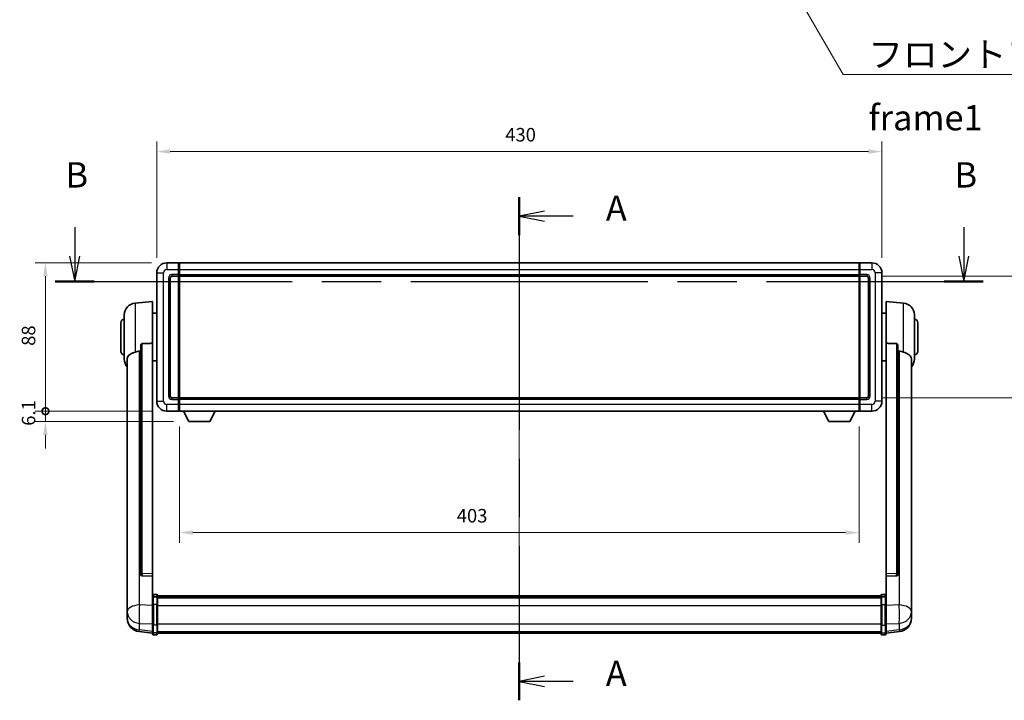
# Model space of a CAD drawing. Units: millimetres. Extents: x 87 to 12865, y 48 to 1734.
# Drawn here: x 3060 to 3644, y 708 to 1112 of the extents above; entities that cross this region are included whole.
import ezdxf

# ---------------------------------------------------------------- set-up
doc = ezdxf.new("R2010")
doc.units = ezdxf.units.MM
doc.header["$LTSCALE"] = 6
doc.linetypes.add('CHAIN', pattern=[0.3543, 0.2362, -0.0295, 0.0591, -0.0295])
doc.layers.get('Defpoints').update_dxf_attribs({"lineweight": 25})
for name, color, linetype, lineweight in [('Centerline (ISO)', 131, 'Continuous', 18), ('Dimension (ISO)', 7, 'Continuous', 18), ('Dimension (ISO) @ 1', 7, 'Continuous', 18), ('Section Line (ISO)', 7, 'CHAIN', 25), ('Symbol (ISO)', 7, 'Continuous', 18), ('Visible (ISO)', 7, 'Continuous', 35), ('Visible Narrow (ISO)', 7, 'Continuous', 25)]:
    doc.layers.add(name, color=color, linetype=linetype, lineweight=lineweight)
doc.styles.add('Note Text (TK)', font='txt')
doc.dimstyles.new('Default - Method 1b (TK)', dxfattribs={"dimscale": 6, "dimtxt": 2.5, "dimasz": 2.5, "dimexe": 1, "dimexo": 1.5, "dimgap": 1, "dimtad": 1, "dimtoh": 1, "dimrnd": 1e-08, "dimdsep": 46, "dimtxsty": 'Note Text (TK)', "dimcen": 0.09, "dimdle": 5, "dimclrd": 100, "dimclre": 100, "dimclrt": 7, "dimadec": 1, "dimazin": 1, "dimtfac": 1, "dimtmove": 0, "dimatfit": 3, "dimfxl": 1, "dimtolj": 1, "dimlwd": -1, "dimlwe": -1, "dimarcsym": 0})
doc.dimstyles.new('Default - Method 1b (TK)$7', dxfattribs={"dimscale": 6, "dimtxt": 2.5, "dimasz": 2.5, "dimexe": 1, "dimexo": 1.5, "dimgap": 1, "dimtad": 1, "dimtoh": 1, "dimrnd": 1e-08, "dimdsep": 46, "dimtxsty": 'Note Text (TK)', "dimcen": 0.09, "dimdle": 5, "dimclrd": 100, "dimclre": 100, "dimclrt": 7, "dimadec": 1, "dimazin": 1, "dimtfac": 1, "dimtmove": 0, "dimatfit": 3, "dimfxl": 1, "dimtolj": 1, "dimlwd": -1, "dimlwe": -1, "dimarcsym": 0})

# ---------------------------------------------------------------- blocks, each defined once
blk = doc.blocks.new('2dTransSection0')
at = {"layer": 'Section Line (ISO)', "linetype": 'CHAIN', "ltscale": 16.22497}
blk.add_line((166.789, 167.754), (166.789, 118.017), dxfattribs=at)
at = {"layer": 'Section Line (ISO)', "linetype": 'Continuous', "lineweight": 50}
for p, q in [((166.789, 167.754), (166.789, 164.005)), ((166.789, 121.766), (166.789, 118.017))]:
    blk.add_line(p, q, dxfattribs=at)
at = {"layer": 'Section Line (ISO)', "linetype": 'Continuous'}
for p, q in [((169.289, 166.38), (166.789, 165.88)), ((169.289, 165.88), (166.789, 165.88)), ((166.789, 165.88), (169.289, 165.38)), ((172.128, 165.88), (169.289, 165.88)), ((169.289, 120.392), (166.789, 119.892)), ((169.289, 119.892), (166.789, 119.892)), ((166.789, 119.892), (169.289, 119.392)), ((172.128, 119.892), (169.289, 119.892))]:
    blk.add_line(p, q, dxfattribs=at)
at = {"layer": 'Section Line (ISO)', "char_height": 2.5, "attachment_point": 7, "style": 'Note Text (TK)'}
for insert in [(175.337, 164.637), (175.337, 118.649)]:
    blk.add_mtext('A', dxfattribs=dict(at, insert=insert))
blk = doc.blocks.new('2dTransSection1')
at = {"layer": 'Section Line (ISO)', "linetype": 'Continuous'}
for p, q in [((122.851, 164.791), (122.851, 161.932)), ((210.713, 164.791), (210.713, 161.932)), ((122.351, 161.932), (122.851, 159.432)), ((122.851, 161.932), (122.851, 159.432)), ((122.851, 159.432), (123.351, 161.932)), ((210.213, 161.932), (210.713, 159.432)), ((210.713, 161.932), (210.713, 159.432)), ((210.713, 159.432), (211.213, 161.932))]:
    blk.add_line(p, q, dxfattribs=at)
at = {"layer": 'Section Line (ISO)', "linetype": 'CHAIN', "ltscale": 16.53244}
blk.add_line((120.923, 159.432), (212.642, 159.432), dxfattribs=at)
at = {"layer": 'Section Line (ISO)', "linetype": 'Continuous', "lineweight": 50}
for p, q in [((120.923, 159.432), (124.78, 159.432)), ((208.784, 159.432), (212.642, 159.432))]:
    blk.add_line(p, q, dxfattribs=at)
at = {"layer": 'Section Line (ISO)', "char_height": 2.5, "attachment_point": 7, "style": 'Note Text (TK)'}
for insert in [(121.932, 167.932), (209.793, 167.932)]:
    blk.add_mtext('B', dxfattribs=dict(at, insert=insert))
blk = doc.blocks.new('*D287')
at = {"layer": 'Defpoints', "color": 0}
for p in [(3571.73, 1033.59), (3141.73, 961.59), (3571.73, 961.59)]:
    blk.add_point(p, dxfattribs=at)
at = {"layer": 'Dimension (ISO)', "color": 100}
for p, q in [((3141.73, 970.59), (3141.73, 1039.59)), ((3571.73, 970.59), (3571.73, 1039.59)), ((3149.73, 1033.59), (3563.73, 1033.59))]:
    blk.add_line(p, q, dxfattribs=at)
for points in [[(3149.73, 1034.93), (3149.73, 1032.26), (3141.73, 1033.59)], [(3563.73, 1034.93), (3563.73, 1032.26), (3571.73, 1033.59)]]:
    blk.add_solid(points, dxfattribs=at)
at = {"layer": 'Dimension (ISO)', "color": 7, "insert": (3348.41, 1043.59), "char_height": 8, "attachment_point": 4, "style": 'Note Text (TK)'}
blk.add_mtext('\\A1;430', dxfattribs=at)
blk = doc.blocks.new('*D286')
at = {"layer": 'Defpoints', "color": 0}
for p in [(3155.23, 879.59), (3558.23, 879.59), (3155.23, 807.59)]:
    blk.add_point(p, dxfattribs=at)
at = {"layer": 'Dimension (ISO)', "color": 100}
for p, q in [((3155.23, 870.59), (3155.23, 801.59)), ((3558.23, 870.59), (3558.23, 801.59)), ((3550.23, 807.59), (3163.23, 807.59))]:
    blk.add_line(p, q, dxfattribs=at)
for points in [[(3163.23, 808.93), (3163.23, 806.26), (3155.23, 807.59)], [(3550.23, 808.93), (3550.23, 806.26), (3558.23, 807.59)]]:
    blk.add_solid(points, dxfattribs=at)
at = {"layer": 'Dimension (ISO)', "color": 7, "insert": (3319.65, 817.59), "char_height": 8, "attachment_point": 4, "style": 'Note Text (TK)'}
blk.add_mtext('\\A1;403', dxfattribs=at)
blk = doc.blocks.new('*D285')
at = {"layer": 'Defpoints', "color": 0}
for p in [(3562.73, 959.59), (3562.73, 887.59), (3676.73, 887.59)]:
    blk.add_point(p, dxfattribs=at)
at = {"layer": 'Dimension (ISO)', "color": 100}
for p, q in [((3571.73, 959.59), (3682.73, 959.59)), ((3676.73, 951.59), (3676.73, 895.59)), ((3571.73, 887.59), (3682.73, 887.59))]:
    blk.add_line(p, q, dxfattribs=at)
for points in [[(3675.4, 951.59), (3678.06, 951.59), (3676.73, 959.59)], [(3675.4, 895.59), (3678.06, 895.59), (3676.73, 887.59)]]:
    blk.add_solid(points, dxfattribs=at)
at = {"layer": 'Dimension (ISO)', "color": 7, "insert": (3666.73, 918.46), "char_height": 8, "attachment_point": 4, "rotation": 90, "style": 'Note Text (TK)'}
blk.add_mtext('\\A1;72', dxfattribs=at)
blk = doc.blocks.new('_DotSmall')
at = {"color": 0, "linetype": 'ByBlock', "const_width": 0.5}
blk.add_lwpolyline([(-0.0625, 0, 1), (0.0625, 0, 1)], format="xyb", close=True, dxfattribs=at)
blk = doc.blocks.new('*D272')
at = {"layer": 'Defpoints', "color": 0}
for p in [(3075.73, 967.59), (3147.73, 967.59), (3147.73, 879.59)]:
    blk.add_point(p, dxfattribs=at)
at = {"layer": 'Dimension (ISO)', "color": 100}
for p, q in [((3138.73, 967.59), (3069.73, 967.59)), ((3075.73, 879.59), (3075.73, 959.59)), ((3138.73, 879.59), (3069.73, 879.59))]:
    blk.add_line(p, q, dxfattribs=at)
blk.add_solid([(3074.4, 959.59), (3077.06, 959.59), (3075.73, 967.59)], dxfattribs=at)
at = {"layer": 'Dimension (ISO)', "color": 100, "xscale": 8, "yscale": 8, "zscale": 8, "rotation": 270}
blk.add_blockref('_DotSmall', (3075.73, 879.59), dxfattribs=at)
at = {"layer": 'Dimension (ISO)', "color": 7, "insert": (3065.73, 918.38), "char_height": 8, "attachment_point": 4, "rotation": 90, "style": 'Note Text (TK)'}
blk.add_mtext('\\A1;88', dxfattribs=at)
blk = doc.blocks.new('*D271')
at = {"layer": 'Defpoints', "color": 0}
for p in [(3075.73, 879.59), (3147.73, 879.59), (3160.78, 873.49)]:
    blk.add_point(p, dxfattribs=at)
at = {"layer": 'Dimension (ISO)', "color": 100}
for p, q in [((3075.73, 879.59), (3075.73, 887.59)), ((3138.73, 879.59), (3069.73, 879.59)), ((3075.73, 873.49), (3075.73, 879.59)), ((3151.78, 873.49), (3069.73, 873.49)), ((3075.73, 865.49), (3075.73, 857.49))]:
    blk.add_line(p, q, dxfattribs=at)
blk.add_solid([(3074.4, 865.49), (3077.06, 865.49), (3075.73, 873.49)], dxfattribs=at)
at = {"layer": 'Dimension (ISO)', "color": 100, "xscale": 8, "yscale": 8, "zscale": 8, "rotation": 270}
blk.add_blockref('_DotSmall', (3075.73, 879.59), dxfattribs=at)
at = {"layer": 'Dimension (ISO)', "color": 7, "insert": (3065.73, 870.95), "char_height": 8, "attachment_point": 4, "rotation": 90, "style": 'Note Text (TK)'}
blk.add_mtext('\\A1;6.1', dxfattribs=at)

msp = doc.modelspace()

# ---------------------------------------------------------------- linework, layer by layer
at = {"layer": 'Centerline (ISO)', "linetype": 'CHAIN', "ltscale": 23.990969}
msp.add_line((3356.7311, 982.5917), (3356.7311, 732.9308), dxfattribs=at)
at = {"layer": 'Visible (ISO)'}
for p, q in [((3154.7311, 967.5917), (3147.7311, 967.5917)), ((3154.7311, 967.5917), (3154.7311, 963.5917)), ((3154.9811, 967.3917), (3154.7311, 967.3917)), ((3154.7311, 960.5917), (3154.7311, 963.5917)), ((3155.2311, 967.5917), (3558.2311, 967.5917)), ((3155.2311, 963.5917), (3155.2311, 967.5917)), ((3155.2311, 963.5917), (3155.2311, 960.5917)), ((3558.2311, 967.5917), (3558.2311, 963.5917)), ((3558.2311, 960.5917), (3558.2311, 963.5917)), ((3558.4811, 967.3917), (3558.7311, 967.3917)), ((3565.7311, 967.5917), (3558.7311, 967.5917)), ((3558.7311, 963.5917), (3558.7311, 967.5917)), ((3558.7311, 963.5917), (3558.7311, 960.5917)), ((3141.7311, 961.5917), (3141.7311, 885.5917)), ((3149.7311, 888.5917), (3149.7311, 958.5917)), ((3150.7311, 959.5917), (3154.7311, 959.5917)), ((3154.7311, 960.5917), (3154.7311, 959.5917)), ((3154.9811, 959.7917), (3154.7311, 959.7917)), ((3154.7311, 887.5917), (3154.7311, 959.5917)), ((3155.2311, 959.5917), (3155.2311, 960.5917)), ((3155.2311, 959.5917), (3558.2311, 959.5917)), ((3155.2311, 887.5917), (3155.2311, 959.5917)), ((3558.2311, 960.5917), (3558.2311, 959.5917)), ((3558.2311, 959.5917), (3558.2311, 887.5917)), ((3558.4811, 959.7917), (3558.7311, 959.7917)), ((3558.7311, 959.5917), (3558.7311, 960.5917)), ((3558.7311, 959.5917), (3558.7311, 887.5917)), ((3558.7311, 959.5917), (3562.7311, 959.5917)), ((3563.7311, 958.5917), (3563.7311, 888.5917)), ((3571.7311, 885.5917), (3571.7311, 961.5917)), ((3128.871, 943.6853), (3139.2311, 944.5917)), ((3139.2311, 944.5917), (3139.2311, 919.8609)), ((3574.2311, 919.8609), (3574.2311, 944.5917)), ((3584.5912, 943.6853), (3574.2311, 944.5917)), ((3122.4811, 910.4714), (3122.4811, 936.7119)), ((3139.2311, 937.7417), (3141.7311, 937.7417)), ((3574.2311, 937.7417), (3571.7311, 937.7417)), ((3590.9811, 936.7119), (3590.9811, 910.4714)), ((3120.4811, 915.0917), (3120.4811, 932.0917)), ((3592.9811, 932.0917), (3592.9811, 915.0917)), ((3132.2311, 918.4167), (3132.2311, 782.8231)), ((3139.2311, 783.1081), (3139.2311, 919.8609)), ((3574.2311, 919.8609), (3574.2311, 783.1081)), ((3581.2311, 782.8231), (3581.2311, 918.4167)), ((3124.2311, 910.5153), (3124.2311, 765.5522)), ((3139.2311, 909.4417), (3141.7311, 909.4417)), ((3574.2311, 909.4417), (3571.7311, 909.4417)), ((3589.2311, 765.5522), (3589.2311, 910.5153)), ((3154.7311, 887.5917), (3150.7311, 887.5917)), ((3154.7311, 887.5917), (3154.7311, 886.5917)), ((3558.2311, 887.5917), (3155.2311, 887.5917)), ((3155.2311, 886.5917), (3155.2311, 887.5917)), ((3558.2311, 887.5917), (3558.2311, 886.5917)), ((3558.7311, 886.5917), (3558.7311, 887.5917)), ((3562.7311, 887.5917), (3558.7311, 887.5917)), ((3154.9811, 887.3917), (3154.7311, 887.3917)), ((3154.7311, 883.5917), (3154.7311, 886.5917)), ((3154.7311, 883.5917), (3154.7311, 879.5917)), ((3155.2311, 886.5917), (3155.2311, 883.5917)), ((3155.2311, 879.5917), (3155.2311, 883.5917)), ((3558.2311, 883.5917), (3558.2311, 886.5917)), ((3558.2311, 883.5917), (3558.2311, 879.5917)), ((3558.4811, 887.3917), (3558.7311, 887.3917)), ((3558.7311, 886.5917), (3558.7311, 883.5917)), ((3558.7311, 879.5917), (3558.7311, 883.5917)), ((3147.7311, 879.5917), (3154.7311, 879.5917)), ((3154.9811, 879.7917), (3154.7311, 879.7917)), ((3558.2311, 879.5917), (3155.2311, 879.5917)), ((3160.7811, 873.4917), (3157.6427, 879.5917)), ((3173.2811, 873.4917), (3176.4195, 879.5917)), ((3540.1811, 873.4917), (3537.0427, 879.5917)), ((3552.6811, 873.4917), (3555.8195, 879.5917)), ((3558.4811, 879.7917), (3558.7311, 879.7917)), ((3558.7311, 879.5917), (3565.7311, 879.5917)), ((3160.7811, 873.4917), (3173.2811, 873.4917)), ((3540.1811, 873.4917), (3552.6811, 873.4917)), ((3132.2311, 782.8231), (3132.2311, 782.7691)), ((3139.2311, 783.1081), (3139.2311, 781.7612)), ((3574.2311, 781.7612), (3574.2311, 783.1081)), ((3581.2311, 782.7691), (3581.2311, 782.8231)), ((3133.144, 781.9463), (3139.2311, 781.7513)), ((3139.2311, 781.7513), (3139.2311, 781.7612)), ((3139.2311, 781.7513), (3139.2311, 769.4373)), ((3574.2311, 781.7513), (3580.3183, 781.9463)), ((3574.2311, 781.7612), (3574.2311, 781.7513)), ((3574.2311, 769.4373), (3574.2311, 781.7513)), ((3141.7311, 770.8534), (3139.7311, 770.8534)), ((3571.7311, 770.8534), (3573.7311, 770.8534)), ((3124.2311, 762.4607), (3124.2311, 765.5522)), ((3139.2311, 769.1613), (3139.2311, 769.4373)), ((3139.2311, 769.1613), (3139.2311, 764.6808)), ((3141.7311, 769.5596), (3139.7311, 769.5596)), ((3142.2311, 770.3534), (3142.2311, 769.1613)), ((3142.2311, 770.0834), (3571.2311, 770.0834)), ((3142.2311, 769.8517), (3571.2311, 769.8517)), ((3142.2311, 769.84), (3571.2311, 769.84)), ((3142.2311, 769.5684), (3571.2311, 769.5684)), ((3142.2311, 764.6808), (3142.2311, 769.1613)), ((3142.2311, 769.1173), (3571.2311, 769.1173)), ((3142.2311, 768.9748), (3571.2311, 768.9748)), ((3571.2311, 769.1613), (3571.2311, 770.3534)), ((3571.2311, 769.1613), (3571.2311, 764.6808)), ((3571.7311, 769.5596), (3573.7311, 769.5596)), ((3574.2311, 769.4373), (3574.2311, 769.1613)), ((3574.2311, 764.6808), (3574.2311, 769.1613)), ((3589.2311, 765.5522), (3589.2311, 762.4607)), ((3124.2311, 762.4607), (3124.2311, 760.6662)), ((3124.2311, 760.6662), (3124.2311, 759.6301)), ((3139.2311, 753.0696), (3139.2311, 764.6808)), ((3142.2311, 764.6808), (3142.2311, 753.0696)), ((3571.2311, 753.0696), (3571.2311, 764.6808)), ((3574.2311, 764.6808), (3574.2311, 753.0696)), ((3589.2311, 760.6662), (3589.2311, 762.4607)), ((3589.2311, 759.6301), (3589.2311, 760.6662)), ((3124.2311, 757.8452), (3124.2311, 758.6037)), ((3124.2311, 757.8452), (3124.2311, 756.8092)), ((3589.2311, 758.6037), (3589.2311, 757.8452)), ((3589.2311, 756.8092), (3589.2311, 757.8452)), ((3139.2311, 747.9156), (3131.2818, 748.8657)), ((3139.2311, 753.0696), (3139.2311, 748.5696)), ((3139.2311, 747.4308), (3139.2311, 748.5696)), ((3142.2311, 748.5696), (3142.2311, 753.0696)), ((3142.2311, 748.5696), (3142.2311, 747.4308)), ((3142.2311, 747.9308), (3571.2311, 747.9308)), ((3571.2311, 753.0696), (3571.2311, 748.5696)), ((3571.2311, 747.4308), (3571.2311, 748.5696)), ((3574.2311, 748.5696), (3574.2311, 753.0696)), ((3574.2311, 747.9156), (3582.1805, 748.8657)), ((3574.2311, 748.5696), (3574.2311, 747.4308)), ((3141.7311, 746.9308), (3139.7311, 746.9308)), ((3571.7311, 746.9308), (3573.7311, 746.9308))]:
    msp.add_line(p, q, dxfattribs=at)
for centre, radius, start, end in [((3147.7311, 961.5917), 6, 90, 180), ((3154.9811, 967.1417), 0.25, 0, 90), ((3558.4811, 967.1417), 0.25, 90, 180), ((3565.7311, 961.5917), 6, 0, 90), ((3150.7311, 958.5917), 1, 90, 180), ((3154.9811, 960.0417), 0.25, 270, 0), ((3558.4811, 960.0417), 0.25, 180, 270), ((3562.7311, 958.5917), 1, 0, 90), ((3129.4811, 936.7119), 7, 95, 180), ((3583.9811, 936.7119), 7, 0, 85), ((3122.4811, 932.0917), 2, 90, 180), ((3590.9811, 932.0917), 2, 0, 90), ((3122.4811, 915.0917), 2, 180, 270), ((3590.9811, 915.0917), 2, 270, 0), ((3129.4811, 910.4714), 7, 180, 221.4096221), ((3583.9811, 910.4714), 7, 318.5903779, 0), ((3150.7311, 888.5917), 1, 180, 270), ((3562.7311, 888.5917), 1, 270, 0), ((3147.7311, 885.5917), 6, 180, 270), ((3154.9811, 887.1417), 0.25, 0, 90), ((3558.4811, 887.1417), 0.25, 90, 180), ((3565.7311, 885.5917), 6, 270, 0), ((3154.9811, 880.0417), 0.25, 270, 0), ((3558.4811, 880.0417), 0.25, 180, 270), ((3139.7311, 770.3534), 0.5, 90, 180), ((3141.7311, 770.3534), 0.5, 0, 90), ((3571.7311, 770.3534), 0.5, 90, 180), ((3573.7311, 770.3534), 0.5, 0, 90), ((3132.2311, 756.8092), 8, 180, 263.1848065), ((3581.2311, 756.8092), 8, 276.8151935, 0), ((3139.7311, 747.4308), 0.5, 180, 270), ((3141.7311, 747.4308), 0.5, 270, 0), ((3571.7311, 747.4308), 0.5, 180, 270), ((3573.7311, 747.4308), 0.5, 270, 0)]:
    msp.add_arc(centre, radius, start, end, dxfattribs=at)
for centre, major_axis, start_param, end_param in [((3133.2311, 782.8128), (-0.9893, -0.1693), 6.13710494, 7.6206348), ((3580.2311, 782.8128), (0.9893, -0.1693), 4.94573581, 6.42926568)]:
    msp.add_ellipse(centre, major_axis=major_axis, ratio=0.85958937, start_param=start_param, end_param=end_param, dxfattribs=at)
for points, knots in [([(3132.2311, 918.4167), (3132.2313, 918.5741), (3132.2506, 918.7402), (3132.3423, 919.0897), (3132.4233, 919.2704), (3132.6055, 919.5145), (3132.6993, 919.6075), (3132.8625, 919.7041), (3132.9207, 919.7295), (3133.0343, 919.7609), (3133.0892, 919.7687), (3133.144, 919.7696)], [0.192845303, 0.192845303, 0.192845303, 0.192845303, 0.240507365, 0.240507365, 0.297130074, 0.297130074, 0.334079186, 0.334079186, 0.352553742, 0.352553742, 0.369009283, 0.369009283, 0.369009283, 0.369009283]), ([(3580.3183, 919.7696), (3580.373, 919.7687), (3580.428, 919.7609), (3580.5415, 919.7295), (3580.5997, 919.7041), (3580.763, 919.6075), (3580.8567, 919.5145), (3581.0389, 919.2704), (3581.12, 919.0897), (3581.2116, 918.7402), (3581.2309, 918.5741), (3581.2311, 918.4167)], [0.3759847, 0.3759847, 0.3759847, 0.3759847, 0.392440242, 0.392440242, 0.410914798, 0.410914798, 0.44786391, 0.44786391, 0.504486619, 0.504486619, 0.552148681, 0.552148681, 0.552148681, 0.552148681]), ([(3124.2311, 910.5153), (3124.2311, 910.6828), (3124.2421, 910.8439), (3124.2983, 911.2388), (3124.3587, 911.4607), (3124.6151, 912.0752), (3124.8832, 912.4197), (3125.7336, 913.1712), (3126.4047, 913.5576), (3127.7451, 914.1886), (3128.2956, 914.4207), (3128.871, 914.6547)], [-5.27158626, -5.27158626, -5.27158626, -5.27158626, -5.18721863, -5.18721863, -5.05628435, -5.05628435, -4.79921142, -4.79921142, -4.44219969, -4.44219969, -4.22248819, -4.22248819, -4.22248819, -4.22248819]), ([(3128.871, 914.6547), (3128.8746, 914.6562), (3128.8782, 914.6576), (3129.7207, 914.9987), (3130.6408, 915.1837), (3131.5339, 915.188)], [2.102258604, 2.102258604, 2.102258604, 2.102258604, 2.10340374, 2.10340374, 2.370180755, 2.370180755, 2.370180755, 2.370180755]), ([(3581.9284, 915.188), (3582.8215, 915.1837), (3583.7415, 914.9987), (3584.584, 914.6576), (3584.5876, 914.6562), (3584.5912, 914.6547)], [2.57632281, 2.57632281, 2.57632281, 2.57632281, 2.843099825, 2.843099825, 2.844244962, 2.844244962, 2.844244962, 2.844244962]), ([(3584.5912, 914.6547), (3585.1058, 914.4454), (3585.6004, 914.2377), (3586.8128, 913.68), (3587.457, 913.3338), (3588.4173, 912.6003), (3588.7558, 912.2262), (3589.0703, 911.562), (3589.1424, 911.3318), (3589.2159, 910.9016), (3589.2311, 910.7129), (3589.2311, 910.5153)], [-8.358650844, -8.358650844, -8.358650844, -8.358650844, -8.190003506, -8.190003506, -7.917688575, -7.917688575, -7.676295197, -7.676295197, -7.560988477, -7.560988477, -7.477759094, -7.477759094, -7.477759094, -7.477759094]), ([(3124.2311, 765.5522), (3124.2311, 765.498), (3124.2314, 765.4411), (3124.2345, 765.0483), (3124.2408, 764.6335), (3124.2408, 763.7724), (3124.2345, 763.2649), (3124.2314, 762.6482), (3124.2311, 762.5545), (3124.2311, 762.4607)], [4.535339596, 4.535339596, 4.535339596, 4.535339596, 4.561894963, 4.561894963, 4.711051305, 4.711051305, 4.860207647, 4.860207647, 4.886763014, 4.886763014, 4.886763014, 4.886763014]), ([(3139.2311, 769.1613), (3139.2311, 769.1622), (3139.2311, 769.163), (3139.2314, 769.1927), (3139.2355, 769.2215), (3139.2515, 769.2777), (3139.2633, 769.3051), (3139.3061, 769.3776), (3139.3447, 769.4197), (3139.4386, 769.4883), (3139.492, 769.5149), (3139.6082, 769.5505), (3139.6693, 769.5596), (3139.7311, 769.5596)], [-0.0003347789, -0.0003347789, -0.0003347789, -0.0003347789, 0, 0, 0.011463002, 0.011463002, 0.0228675214, 0.0228675214, 0.0430502261, 0.0430502261, 0.0621538264, 0.0621538264, 0.0807455701, 0.0807455701, 0.0807455701, 0.0807455701]), ([(3142.2311, 769.1613), (3142.2311, 769.1622), (3142.2311, 769.163), (3142.2309, 769.1927), (3142.2267, 769.2215), (3142.2107, 769.2777), (3142.199, 769.3051), (3142.1561, 769.3776), (3142.1176, 769.4197), (3142.0237, 769.4883), (3141.9702, 769.5149), (3141.8541, 769.5505), (3141.793, 769.5596), (3141.7311, 769.5596)], [-0.0809227639, -0.0809227639, -0.0809227639, -0.0809227639, -0.0805886357, -0.0805886357, -0.0691479127, -0.0691479127, -0.0577655589, -0.0577655589, -0.0376220805, -0.0376220805, -0.0185556094, -0.0185556094, 0, 0, 0, 0]), ([(3571.7311, 769.5596), (3571.6693, 769.5596), (3571.6082, 769.5505), (3571.492, 769.5149), (3571.4386, 769.4883), (3571.3447, 769.4197), (3571.3061, 769.3776), (3571.2633, 769.3051), (3571.2515, 769.2777), (3571.2355, 769.2215), (3571.2314, 769.1927), (3571.2311, 769.163), (3571.2311, 769.1622), (3571.2311, 769.1613)], [-0.0807455701, -0.0807455701, -0.0807455701, -0.0807455701, -0.0621538264, -0.0621538264, -0.0430502261, -0.0430502261, -0.0228675214, -0.0228675214, -0.011463002, -0.011463002, 0, 0, 0.0003347789, 0.0003347789, 0.0003347789, 0.0003347789]), ([(3574.2311, 769.1613), (3574.2311, 769.1622), (3574.2311, 769.163), (3574.2309, 769.1927), (3574.2267, 769.2215), (3574.2107, 769.2777), (3574.199, 769.3051), (3574.1561, 769.3776), (3574.1176, 769.4197), (3574.0237, 769.4883), (3573.9702, 769.5149), (3573.8541, 769.5505), (3573.793, 769.5596), (3573.7311, 769.5596)], [-0.0809227639, -0.0809227639, -0.0809227639, -0.0809227639, -0.0805886357, -0.0805886357, -0.0691479127, -0.0691479127, -0.0577655589, -0.0577655589, -0.0376220805, -0.0376220805, -0.0185556094, -0.0185556094, 0, 0, 0, 0]), ([(3589.2311, 762.4607), (3589.2311, 762.5545), (3589.2308, 762.6482), (3589.2277, 763.2649), (3589.2215, 763.7724), (3589.2215, 764.6335), (3589.2277, 765.0483), (3589.2308, 765.4411), (3589.2311, 765.498), (3589.2311, 765.5522)], [4.535339596, 4.535339596, 4.535339596, 4.535339596, 4.561894963, 4.561894963, 4.711051305, 4.711051305, 4.860207647, 4.860207647, 4.886763014, 4.886763014, 4.886763014, 4.886763014]), ([(3124.2311, 759.6301), (3124.2311, 759.5531), (3124.2314, 759.4778), (3124.2345, 758.9924), (3124.2408, 758.6459), (3124.2408, 758.1487), (3124.2345, 757.9628), (3124.2314, 757.8653), (3124.2311, 757.8537), (3124.2311, 757.8452)], [4.535339596, 4.535339596, 4.535339596, 4.535339596, 4.561894963, 4.561894963, 4.711051305, 4.711051305, 4.860207647, 4.860207647, 4.886763014, 4.886763014, 4.886763014, 4.886763014]), ([(3124.2311, 758.6037), (3124.2311, 758.6579), (3124.2314, 758.7148), (3124.2326, 758.8679), (3124.2336, 758.9681), (3124.2347, 759.0732)], [4.5353395957, 4.5353395957, 4.5353395957, 4.5353395957, 4.5618949629, 4.5618949629, 4.6038245845, 4.6038245845, 4.6038245845, 4.6038245845]), ([(3589.2311, 757.8452), (3589.2311, 757.8537), (3589.2308, 757.8653), (3589.2277, 757.9628), (3589.2215, 758.1487), (3589.2215, 758.6459), (3589.2277, 758.9924), (3589.2308, 759.4778), (3589.2311, 759.5531), (3589.2311, 759.6301)], [4.535339596, 4.535339596, 4.535339596, 4.535339596, 4.561894963, 4.561894963, 4.711051305, 4.711051305, 4.860207647, 4.860207647, 4.886763014, 4.886763014, 4.886763014, 4.886763014]), ([(3589.2275, 759.0732), (3589.2286, 758.9681), (3589.2296, 758.8679), (3589.2308, 758.7148), (3589.2311, 758.6579), (3589.2311, 758.6037)], [4.818278025, 4.818278025, 4.818278025, 4.818278025, 4.8602076466, 4.8602076466, 4.8867630138, 4.8867630138, 4.8867630138, 4.8867630138])]:
    msp.add_open_spline(points, degree=3, knots=knots, dxfattribs=at)
for points in [[(3139.2311, 919.8609), (3136.1655, 919.8143), (3133.144, 919.7696)], [(3580.3183, 919.7696), (3577.2968, 919.8143), (3574.2311, 919.8609)], [(3131.5339, 915.188), (3131.8822, 915.1896), (3132.2311, 915.1913)], [(3581.2311, 915.1913), (3581.5801, 915.1896), (3581.9284, 915.188)]]:
    msp.add_open_spline(points, degree=2, dxfattribs=at)
at = {"layer": 'Visible Narrow (ISO)'}
for p, q in [((3147.7311, 967.5917), (3147.7311, 963.5917)), ((3147.7311, 963.5917), (3154.7311, 963.5917)), ((3154.9811, 963.5917), (3154.7311, 963.5917)), ((3154.9811, 963.5917), (3154.9811, 967.3917)), ((3155.2311, 963.5917), (3154.9811, 963.5917)), ((3154.9811, 963.5917), (3154.9811, 960.5917)), ((3155.2311, 963.5917), (3558.2311, 963.5917)), ((3558.2311, 963.5917), (3558.4811, 963.5917)), ((3558.4811, 967.3917), (3558.4811, 963.5917)), ((3558.4811, 960.5917), (3558.4811, 963.5917)), ((3558.4811, 963.5917), (3558.7311, 963.5917)), ((3558.7311, 963.5917), (3565.7311, 963.5917)), ((3565.7311, 967.5917), (3565.7311, 963.5917)), ((3141.7311, 961.5917), (3145.7311, 961.5917)), ((3145.7311, 885.5917), (3145.7311, 961.5917)), ((3148.7311, 958.5917), (3148.7311, 888.5917)), ((3148.7311, 958.5917), (3149.7311, 958.5917)), ((3154.7311, 960.5917), (3150.7311, 960.5917)), ((3150.7311, 960.5917), (3150.7311, 959.5917)), ((3154.9811, 960.5917), (3154.7311, 960.5917)), ((3155.2311, 960.5917), (3154.9811, 960.5917)), ((3154.9811, 959.7917), (3154.9811, 960.5917)), ((3154.9811, 959.7917), (3154.9811, 887.3917)), ((3155.2311, 960.5917), (3558.2311, 960.5917)), ((3558.2311, 960.5917), (3558.4811, 960.5917)), ((3558.4811, 960.5917), (3558.4811, 959.7917)), ((3558.4811, 960.5917), (3558.7311, 960.5917)), ((3558.4811, 887.3917), (3558.4811, 959.7917)), ((3562.7311, 960.5917), (3558.7311, 960.5917)), ((3562.7311, 960.5917), (3562.7311, 959.5917)), ((3564.7311, 958.5917), (3563.7311, 958.5917)), ((3564.7311, 888.5917), (3564.7311, 958.5917)), ((3567.7311, 961.5917), (3567.7311, 885.5917)), ((3571.7311, 961.5917), (3567.7311, 961.5917)), ((3128.871, 943.6853), (3128.871, 914.6547)), ((3584.5912, 914.6547), (3584.5912, 943.6853)), ((3133.144, 783.3073), (3133.144, 919.7696)), ((3580.3183, 919.7696), (3580.3183, 783.3073)), ((3131.5339, 764.651), (3131.5339, 915.188)), ((3581.9284, 915.188), (3581.9284, 764.651)), ((3148.7311, 888.5917), (3149.7311, 888.5917)), ((3150.7311, 886.5917), (3150.7311, 887.5917)), ((3562.7311, 886.5917), (3562.7311, 887.5917)), ((3564.7311, 888.5917), (3563.7311, 888.5917)), ((3141.7311, 885.5917), (3145.7311, 885.5917)), ((3154.7311, 883.5917), (3147.7311, 883.5917)), ((3147.7311, 879.5917), (3147.7311, 883.5917)), ((3150.7311, 886.5917), (3154.7311, 886.5917)), ((3154.9811, 886.5917), (3154.7311, 886.5917)), ((3154.9811, 883.5917), (3154.7311, 883.5917)), ((3154.9811, 886.5917), (3154.9811, 887.3917)), ((3155.2311, 886.5917), (3154.9811, 886.5917)), ((3154.9811, 886.5917), (3154.9811, 883.5917)), ((3155.2311, 883.5917), (3154.9811, 883.5917)), ((3154.9811, 879.7917), (3154.9811, 883.5917)), ((3558.2311, 886.5917), (3155.2311, 886.5917)), ((3558.2311, 883.5917), (3155.2311, 883.5917)), ((3558.2311, 886.5917), (3558.4811, 886.5917)), ((3558.2311, 883.5917), (3558.4811, 883.5917)), ((3558.4811, 887.3917), (3558.4811, 886.5917)), ((3558.4811, 883.5917), (3558.4811, 886.5917)), ((3558.4811, 886.5917), (3558.7311, 886.5917)), ((3558.4811, 883.5917), (3558.4811, 879.7917)), ((3558.4811, 883.5917), (3558.7311, 883.5917)), ((3558.7311, 886.5917), (3562.7311, 886.5917)), ((3565.7311, 883.5917), (3558.7311, 883.5917)), ((3565.7311, 879.5917), (3565.7311, 883.5917)), ((3571.7311, 885.5917), (3567.7311, 885.5917)), ((3139.2311, 783.1081), (3133.144, 783.3073)), ((3580.3183, 783.3073), (3574.2311, 783.1081)), ((3133.144, 781.9604), (3139.2311, 781.7612)), ((3133.144, 781.9463), (3133.144, 781.9604)), ((3574.2311, 781.7612), (3580.3183, 781.9604)), ((3580.3183, 781.9604), (3580.3183, 781.9463)), ((3139.7311, 770.8534), (3139.7311, 769.5596)), ((3141.7311, 769.5596), (3141.7311, 770.8534)), ((3571.7311, 770.8534), (3571.7311, 769.5596)), ((3573.7311, 769.5596), (3573.7311, 770.8534)), ((3139.7311, 764.9308), (3139.7311, 769.5596)), ((3139.7311, 764.9308), (3139.7311, 752.6366)), ((3141.7311, 764.9308), (3139.7311, 764.9308)), ((3141.7311, 769.5596), (3141.7311, 764.9308)), ((3141.7311, 752.6366), (3141.7311, 764.9308)), ((3571.7311, 764.9308), (3571.7311, 769.5596)), ((3571.7311, 764.9308), (3571.7311, 752.6366)), ((3571.7311, 764.9308), (3573.7311, 764.9308)), ((3573.7311, 769.5596), (3573.7311, 764.9308)), ((3573.7311, 752.6366), (3573.7311, 764.9308)), ((3139.2311, 764.4045), (3131.5339, 764.651)), ((3142.2311, 764.4308), (3571.2311, 764.4308)), ((3581.9284, 764.651), (3574.2311, 764.4045)), ((3131.5339, 749.9073), (3131.5339, 753.7643)), ((3131.5339, 753.7643), (3139.2311, 753.5179)), ((3142.2311, 753.5026), (3571.2311, 753.5026)), ((3574.2311, 753.5179), (3581.9284, 753.7643)), ((3581.9284, 753.7643), (3581.9284, 749.9073)), ((3139.2311, 748.9874), (3131.5339, 749.9073)), ((3139.7311, 748.1366), (3139.7311, 752.6366)), ((3141.7311, 752.6366), (3139.7311, 752.6366)), ((3139.7311, 748.1366), (3139.7311, 746.9308)), ((3141.7311, 748.1366), (3139.7311, 748.1366)), ((3141.7311, 752.6366), (3141.7311, 748.1366)), ((3141.7311, 746.9308), (3141.7311, 748.1366)), ((3142.2311, 749.0026), (3571.2311, 749.0026)), ((3571.7311, 748.1366), (3571.7311, 752.6366)), ((3571.7311, 752.6366), (3573.7311, 752.6366)), ((3571.7311, 748.1366), (3571.7311, 746.9308)), ((3571.7311, 748.1366), (3573.7311, 748.1366)), ((3573.7311, 752.6366), (3573.7311, 748.1366)), ((3573.7311, 746.9308), (3573.7311, 748.1366)), ((3581.9284, 749.9073), (3574.2311, 748.9874))]:
    msp.add_line(p, q, dxfattribs=at)
for centre, start, end in [((3147.7311, 961.5917), 90, 180), ((3565.7311, 961.5917), 0, 90), ((3150.7311, 958.5917), 90, 180), ((3562.7311, 958.5917), 0, 90), ((3150.7311, 888.5917), 180, 270), ((3562.7311, 888.5917), 270, 0), ((3147.7311, 885.5917), 180, 270), ((3565.7311, 885.5917), 270, 0)]:
    msp.add_arc(centre, 2, start, end, dxfattribs=at)
for centre, major_axis, ratio, start_param, end_param in [((3133.2311, 782.8231), (-1, 0), 0.48600985, 4.79965544, 6.28318531), ((3133.2311, 782.8231), (-1, 0), 0.8660254, 0, 1.48352986), ((3133.2311, 782.8231), (0.0327, 0.9995), 0.1174218, 1.06894299, 2.61618337), ((3580.2311, 782.8231), (1, 0), 0.48600985, 0, 1.48352986), ((3580.2311, 782.8231), (0.0327, -0.9995), 0.1174218, 0.52540928, 2.07264966), ((3580.2311, 782.8231), (1, 0), 0.8660254, 4.79965544, 6.28318531), ((3139.7311, 764.6808), (-0.5, 0), 0.5, 4.71238898, 6.28318531), ((3141.7311, 764.6808), (0.5, 0), 0.5, 0, 1.57079633), ((3571.7311, 764.6808), (-0.5, 0), 0.5, 4.71238898, 6.28318531), ((3573.7311, 764.6808), (0.5, 0), 0.5, 0, 1.57079633), ((3132.2311, 760.6662), (-8, 0), 0.5, 4.79965544, 6.28318531), ((3132.2311, 760.6662), (-8, 0), 0.8660254, 0, 1.48352986), ((3132.2311, 760.6662), (0.2561, 7.9959), 0.11860733, 1.05290097, 2.6161011), ((3581.2311, 760.6662), (8, 0), 0.5, 0, 1.48352986), ((3581.2311, 760.6662), (0.2561, -7.9959), 0.11860733, 0.52549155, 2.08869168), ((3581.2311, 760.6662), (8, 0), 0.8660254, 4.79965544, 6.28318531), ((3132.2311, 756.8092), (-8, 0), 0.8660254, 0, 1.48352986), ((3581.2311, 756.8092), (8, 0), 0.8660254, 4.79965544, 6.28318531), ((3132.2311, 756.8092), (-0.9493, -7.9435), 0.03178074, 0, 0.52169351), ((3139.7311, 753.0696), (-0.5, 0), 0.8660254, 0, 1.57079633), ((3139.7311, 748.5696), (-0.5, 0), 0.8660254, 0, 1.57079633), ((3141.7311, 753.0696), (0.5, 0), 0.8660254, 4.71238898, 6.28318531), ((3141.7311, 748.5696), (0.5, 0), 0.8660254, 4.71238898, 6.28318531), ((3571.7311, 753.0696), (-0.5, 0), 0.8660254, 0, 1.57079633), ((3571.7311, 748.5696), (-0.5, 0), 0.8660254, 0, 1.57079633), ((3573.7311, 753.0696), (0.5, 0), 0.8660254, 4.71238898, 6.28318531), ((3573.7311, 748.5696), (0.5, 0), 0.8660254, 4.71238898, 6.28318531), ((3581.2311, 756.8092), (0.9493, -7.9435), 0.03178074, 5.7614918, 6.28318531)]:
    msp.add_ellipse(centre, major_axis=major_axis, ratio=ratio, start_param=start_param, end_param=end_param, dxfattribs=at)

# ---------------------------------------------------------------- block references
at = {"layer": 'Section Line (ISO)', "xscale": 6, "yscale": 6, "zscale": 6}
for name in ['2dTransSection1', '2dTransSection0']:
    msp.add_blockref(name, (2356, 0), dxfattribs=at)

# ---------------------------------------------------------------- texts
at = {"layer": 'Symbol (ISO)', "color": 7, "insert": (3563.7636, 1098.6957), "char_height": 15, "width": 310.087709, "attachment_point": 1, "line_spacing_factor": 1.5, "style": 'Note Text (TK)'}
msp.add_mtext('{\\fＭＳ Ｐゴシック|b0|i0;フロントフレーム1 / Front frame1}', dxfattribs=at)

# ---------------------------------------------------------------- dimensions: what is measured, and where the dimension line sits
at = {"layer": 'Dimension (ISO) @ 1', "color": 100}
for base, p1, p2, angle, override, picture, middle in [((3571.7311, 1033.5917), (3141.7311, 961.5917), (3571.7311, 961.5917), 180, {"dimscale": 1, "dimtxt": 8, "dimasz": 8, "dimexe": 6, "dimexo": 9, "dimgap": 6, "dimtoh": 0, "dimdec": 2, "dimcen": 0.54, "dimtol": 0, "dimlim": 0, "dimtp": 0, "dimtm": 0, "dimtdec": 2, "dimtix": 0, "dimtofl": 0, "dimtmove": 0, "dimatfit": 1}, '*D287', (3356.7311, 1033.5917)), ((3075.7311, 967.5917), (3147.7311, 879.5917), (3147.7311, 967.5917), 90, {"dimscale": 1, "dimtxt": 8, "dimasz": 8, "dimexe": 6, "dimexo": 9, "dimgap": 6, "dimtoh": 0, "dimdec": 2, "dimblk1": 'DotSmall', "dimsah": 1, "dimcen": 0.54, "dimdle": 0, "dimtol": 0, "dimlim": 0, "dimtp": 0, "dimtm": 0, "dimtdec": 2, "dimtix": 0, "dimtofl": 0, "dimtmove": 0, "dimatfit": 1}, '*D272', (3075.7311, 923.6517)), ((3676.7311, 887.5917), (3562.7311, 959.5917), (3562.7311, 887.5917), 270, {"dimscale": 1, "dimtxt": 8, "dimasz": 8, "dimexe": 6, "dimexo": 9, "dimgap": 6, "dimtoh": 0, "dimdec": 2, "dimcen": 0.54, "dimtol": 0, "dimlim": 0, "dimtp": 0, "dimtm": 0, "dimtdec": 2, "dimtix": 0, "dimtofl": 0, "dimtmove": 0, "dimatfit": 1}, '*D285', (3676.7311, 923.5917)), ((3075.7311, 879.5917), (3160.7811, 873.4917), (3147.7311, 879.5917), 90, {"dimscale": 1, "dimtxt": 8, "dimasz": 8, "dimexe": 6, "dimexo": 9, "dimgap": 6, "dimtoh": 0, "dimdec": 2, "dimblk2": 'DotSmall', "dimsah": 1, "dimcen": 0.54, "dimdle": 0, "dimtol": 0, "dimlim": 0, "dimtp": 0, "dimtm": 0, "dimtdec": 2, "dimtix": 0, "dimtofl": 1, "dimtmove": 0, "dimatfit": 1}, '*D271', (3075.7311, 876.5417)), ((3155.2311, 807.5917), (3558.2311, 879.5917), (3155.2311, 879.5917), 180, {"dimscale": 1, "dimtxt": 8, "dimasz": 8, "dimexe": 6, "dimexo": 9, "dimgap": 6, "dimtoh": 0, "dimdec": 2, "dimcen": 0.54, "dimtol": 0, "dimlim": 0, "dimtp": 0, "dimtm": 0, "dimtdec": 2, "dimtix": 0, "dimtofl": 0, "dimtmove": 0, "dimatfit": 1}, '*D286', (3327.8742, 807.5917))]:
    dim = msp.add_linear_dim(base=base, p1=p1, p2=p2, angle=angle, dimstyle='Default - Method 1b (TK)', override=override, dxfattribs=at)
    dim.commit()
    dim.dimension.update_dxf_attribs({"geometry": picture, "text_midpoint": middle, "dimtype": 128})

# ---------------------------------------------------------------- leaders
at = {"layer": 'Symbol (ISO)', "color": 100, "annotation_type": 0, "has_hookline": 1, "hookline_direction": 0, "text_width": 296.0795}
msp.add_leader([(3443.517, 1260.9881), (3548.7636, 1079.2165), (3563.7636, 1079.2165)], dimstyle='Default - Method 1b (TK)$7', override={"dimgap": 0, "dimtad": 1}, dxfattribs=at)

doc.saveas('drawing.dxf')
